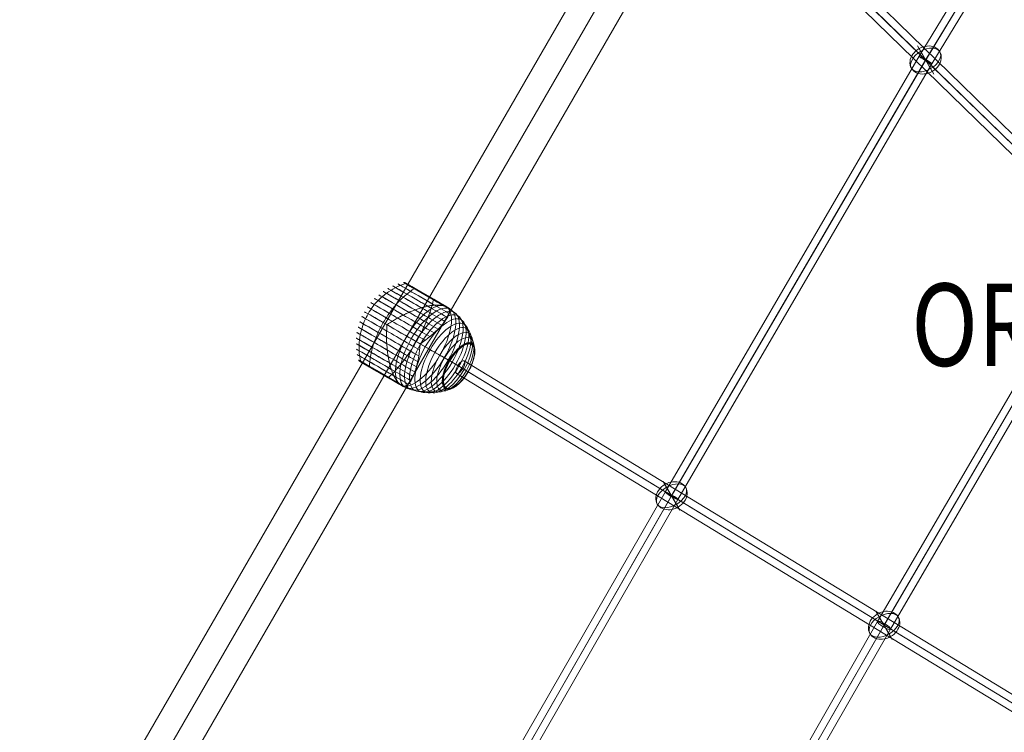
# Model space of a CAD drawing. Units: millimetres. Extents: x -4333 to 13117, y -9389 to 5061.
# Drawn here: x -1962 to -767, y 1489 to 2354 of the extents above; entities that cross this region are included whole.
import ezdxf
from ezdxf.enums import TextEntityAlignment as Align

# ---------------------------------------------------------------- set-up
doc = ezdxf.new("R2010")
doc.units = ezdxf.units.MM
doc.header["$MEASUREMENT"] = 0
for name, color, linetype, lineweight in [('Level 8', 18, 'Continuous', 0), ('orbit - Level 25', 253, 'Continuous', 0), ('orbit - Level 26', 253, 'Continuous', 0), ('orbit - Level 27', 253, 'Continuous', 0)]:
    doc.layers.add(name, color=color, linetype=linetype, lineweight=lineweight)
doc.styles.add('Style-Calibri', font='calibri.ttf')

# ---------------------------------------------------------------- blocks, each defined once
blk = doc.blocks.new('From Smart Solid_1089')
at = {"layer": 'orbit - Level 27', "color": 12, "linetype": 'Continuous', "lineweight": 0}
for p, q in [((449.3, 809.7), (202, 394.5)), ((455.6, 802.7), (208.1, 387.2)), ((458.5, 807.6), (211.3, 392.6)), ((464.8, 800.5), (217.5, 385.3)), ((202, 394.5), (-36.3, -14.5)), ((208.2, 387.2), (-30.4, -22.1)), ((211.3, 392.6), (-26.7, -15.9)), ((217.5, 385.4), (-20.8, -23.5)), ((-36.3, -14.5), (-247.6, -383)), ((-30.3, -22.1), (-241.6, -390.6)), ((-26.8, -15.9), (-237.9, -384.1)), ((-20.7, -23.5), (-231.9, -391.7)), ((-247.9, -383.9), (-464.9, -801.7)), ((-239.7, -383.2), (-456.7, -800.8)), ((-239.8, -391.6), (-456.7, -809.2)), ((-231.7, -390.8), (-448.6, -808.3))]:
    blk.add_line(p, q, dxfattribs=at)
at = {"layer": 'orbit - Level 27', "color": 12, "linetype": 'Continuous', "lineweight": 0, "extrusion": (0, 0, -1)}
for centre, major_axis, ratio in [((457, 805.1), (7.73, -4.61), 0.31383), ((209.7, 389.9), (-7.75, 4.57), 0.347625), ((-28.5, -19), (-7.79, 4.5), 0.39954), ((-239.8, -387.4), (-7.9, 4.31), 0.419213), ((-456.7, -805), (7.99, -4.15), 0.420223)]:
    blk.add_ellipse(centre, major_axis=major_axis, ratio=ratio, dxfattribs=at)
blk = doc.blocks.new('From Smart Solid_1090')
at = {"layer": 'orbit - Level 27', "color": 12, "linetype": 'Continuous', "lineweight": 0}
for p, q in [((236.8, 462.9), (-36.6, -6.2)), ((243.7, 456.8), (-29.9, -12.5)), ((245.4, 459.8), (-27.7, -8.8)), ((252.3, 453.7), (-21, -15.2)), ((-36.6, -6.2), (-290.1, -448.4)), ((-27.7, -8.8), (-281.1, -450.7)), ((-29.8, -12.5), (-283.4, -454.8)), ((-21, -15.2), (-274.3, -457.1))]:
    blk.add_line(p, q, dxfattribs=at)
at = {"layer": 'orbit - Level 27', "color": 12, "linetype": 'Continuous', "lineweight": 0, "extrusion": (0, 0, -1)}
blk.add_ellipse((-28.8, -10.7), major_axis=(-7.79, 4.5), ratio=0.240359, dxfattribs=at)
blk = doc.blocks.new('From Smart Solid_1091')
at = {"layer": 'orbit - Level 27', "color": 12, "linetype": 'Continuous', "lineweight": 0}
for p, q in [((621.1, 1107.1), (271.6, 531.2)), ((628.6, 1102.2), (279.1, 526.1)), ((628.9, 1102.6), (279.7, 527.2)), ((636.5, 1097.7), (287.1, 522)), ((271.6, 531.2), (-36.8, 2.2)), ((279.1, 526.1), (-29.5, -3.2)), ((279.7, 527.2), (-28.5, -1.5)), ((287.1, 522), (-21.2, -6.8)), ((-36.8, 2.2), (-332.6, -513.8)), ((-29.5, -3.2), (-325.3, -519.1)), ((-28.5, -1.5), (-324.1, -517.1)), ((-21.2, -6.8), (-316.8, -522.4))]:
    blk.add_line(p, q, dxfattribs=at)
at = {"layer": 'orbit - Level 27', "color": 12, "linetype": 'Continuous', "lineweight": 0, "extrusion": (0, 0, -1)}
for centre, major_axis, ratio in [((279.4, 526.6), (-7.74, 4.6), 0.067771), ((-29, -2.3), (-7.79, 4.5), 0.107427)]:
    blk.add_ellipse(centre, major_axis=major_axis, ratio=ratio, dxfattribs=at)
blk = doc.blocks.new('From Smart Solid_1097')
at = {"layer": 'orbit - Level 25', "color": 12, "lineweight": 13}
for p, q in [((-721.4, -1188.5), (668.6, 1219)), ((-695, -1203.8), (695, 1203.8)), ((-695, -1203.8), (695, 1203.8)), ((-668.6, -1219), (721.4, 1188.5))]:
    blk.add_line(p, q, dxfattribs=at)
blk = doc.blocks.new('From Smart Solid_1122')
at = {"layer": 'orbit - Level 26', "color": 253, "linetype": 'Continuous', "lineweight": 0}
for p, q in [((-10, 17.3), (8, -13.8)), ((10, -17.3), (-8, 13.8))]:
    blk.add_line(p, q, dxfattribs=at)
at = {"layer": 'orbit - Level 26', "color": 253, "linetype": 'Continuous', "lineweight": 0, "extrusion": (0, 0, -1)}
blk.add_ellipse((0, 0), major_axis=(17.3, 10), ratio=0.797419, start_param=1.570796, end_param=4.712389, dxfattribs=at)
blk.add_ellipse((0, 0), major_axis=(-17.3, -10), ratio=0.603426, dxfattribs=at)
at = {"layer": 'orbit - Level 26', "color": 253, "linetype": 'Continuous', "lineweight": 0}
blk.add_ellipse((0, 0), major_axis=(-17.3, -10), ratio=0.797419, start_param=1.570796, end_param=4.712389, dxfattribs=at)
blk = doc.blocks.new('From Smart Solid_1161')
at = {"layer": 'orbit - Level 26', "color": 253, "linetype": 'Continuous', "lineweight": 0}
for p, q in [((-10, 17.3), (8, -13.8)), ((10, -17.3), (-8, 13.8))]:
    blk.add_line(p, q, dxfattribs=at)
at = {"layer": 'orbit - Level 26', "color": 253, "linetype": 'Continuous', "lineweight": 0, "extrusion": (0, 0, -1)}
blk.add_ellipse((0, 0), major_axis=(17.3, 10), ratio=0.797419, start_param=1.570796, end_param=4.712389, dxfattribs=at)
blk.add_ellipse((0, 0), major_axis=(-17.3, -10), ratio=0.603426, dxfattribs=at)
at = {"layer": 'orbit - Level 26', "color": 253, "linetype": 'Continuous', "lineweight": 0}
blk.add_ellipse((0, 0), major_axis=(-17.3, -10), ratio=0.797419, start_param=1.570796, end_param=4.712389, dxfattribs=at)
blk = doc.blocks.new('From Smart Solid_1163')
at = {"layer": 'orbit - Level 26', "color": 253, "linetype": 'Continuous', "lineweight": 0}
for p, q in [((-10, 17.3), (8, -13.8)), ((10, -17.3), (-8, 13.8))]:
    blk.add_line(p, q, dxfattribs=at)
at = {"layer": 'orbit - Level 26', "color": 253, "linetype": 'Continuous', "lineweight": 0, "extrusion": (0, 0, -1)}
blk.add_ellipse((0, 0), major_axis=(17.3, 10), ratio=0.797419, start_param=1.570796, end_param=4.712389, dxfattribs=at)
blk.add_ellipse((0, 0), major_axis=(-17.3, -10), ratio=0.603426, dxfattribs=at)
at = {"layer": 'orbit - Level 26', "color": 253, "linetype": 'Continuous', "lineweight": 0}
blk.add_ellipse((0, 0), major_axis=(-17.3, -10), ratio=0.797419, start_param=1.570796, end_param=4.712389, dxfattribs=at)
blk = doc.blocks.new('From Smart Solid_1169')
at = {"layer": 'orbit - Level 27', "color": 12, "linetype": 'Continuous', "lineweight": 0}
for p, q in [((1034.9, -619.9), (-1025.6, 635.3)), ((1027.3, -625.8), (-1033.2, 629.4)), ((1033.2, -629.4), (-1027.3, 625.8)), ((1025.6, -635.3), (-1034.9, 619.9))]:
    blk.add_line(p, q, dxfattribs=at)
at = {"layer": 'orbit - Level 27', "color": 12, "linetype": 'Continuous', "lineweight": 0, "extrusion": (0, 0, -1)}
blk.add_ellipse((-1030.2, 627.6), major_axis=(-4.68, -7.69), ratio=0.386725, dxfattribs=at)
blk = doc.blocks.new('From Smart Solid_1170')
at = {"layer": 'orbit - Level 27', "color": 12, "linetype": 'Continuous', "lineweight": 0}
for p, q in [((786.6, -754.1), (-774, 767)), ((774, -767), (-786.6, 754.1)), ((777, -757.3), (-783.7, 763.8)), ((783.7, -763.8), (-777, 757.3))]:
    blk.add_line(p, q, dxfattribs=at)
blk = doc.blocks.new('From Smart Solid_1177')
at = {"layer": 'orbit - Level 26', "color": 7, "lineweight": 13}
for p, q in [((-10.5, 1.7), (-34.5, 15.6)), ((29.7, -21.5), (5.8, -7.7))]:
    blk.add_line(p, q, dxfattribs=at)
for centre, major_axis, ratio, start_param, end_param in [((5, 37.4), (-38.5, 22.2), 0.000141, 3.785689, 7.908018), ((7.8, 42.3), (-35.3, 20.4), 0.000141, 3.636823, 8.056881), ((10.4, 46.8), (-31.6, 18.3), 0.000141, 3.419158, 8.274552), ((12.9, 51.1), (-27.6, 16), 0.000141, 2.958432, 8.735274), ((12.9, 51.2), (-27.5, 15.9), 0.000141, 5.846853, 8.76044), ((13, 51.3), (-27.4, 15.8), 0.000141, 5.846853, 8.786016), ((13, 51.3), (-27.3, 15.8), 0.000141, 5.846853, 8.811936), ((13.1, 51.4), (-27.2, 15.7), 0.000141, 5.846853, 8.838352), ((13.1, 51.5), (-27, 15.6), 0.000141, 5.846853, 8.865205), ((13.1, 51.5), (-26.9, 15.5), 0.000141, 5.846853, 8.892435), ((13.1, 51.5), (-26.8, 15.5), 0.000141, 5.846853, 8.920063), ((13.2, 51.6), (-26.6, 15.4), 0.000141, 5.846853, 8.948331), ((13.2, 51.6), (-26.5, 15.3), 0.000141, 2.714012, 8.979694), ((13.2, 51.6), (-26.4, 15.3), 0.000141, 5.846853, 8.978489), ((13.2, 51.6), (-26.5, 15.3), 0.000141, 5.846853, 8.978491), ((13.2, 51.6), (-26.5, 15.3), 0.000141, 5.846853, 8.978494), ((13.2, 51.6), (-26.5, 15.3), 0.000141, 5.846853, 8.978497), ((12.9, 51.2), (-27.5, 15.9), 0.000141, 2.933288, 5.846853), ((13, 51.3), (-27.4, 15.8), 0.000141, 2.907689, 5.846853), ((13, 51.3), (-27.3, 15.8), 0.000141, 2.881737, 5.846853), ((13.1, 51.4), (-27.2, 15.7), 0.000141, 2.855313, 5.846853), ((13.1, 51.5), (-27, 15.6), 0.000141, 2.828514, 5.846853), ((13.1, 51.5), (-26.9, 15.5), 0.000141, 2.801303, 5.846853), ((13.1, 51.5), (-26.8, 15.5), 0.000141, 2.773669, 5.846853), ((13.2, 51.6), (-26.6, 15.4), 0.000141, 2.745427, 5.846853), ((13.2, 51.6), (-26.4, 15.3), 0.000141, 2.715217, 5.846853), ((13.2, 51.6), (-26.5, 15.3), 0.000141, 2.715214, 5.846853), ((13.2, 51.6), (-26.5, 15.3), 0.000141, 2.715211, 5.846853), ((13.2, 51.6), (-26.5, 15.3), 0.000141, 2.715209, 5.846853), ((-4.3, 21.3), (-45.3, 26.2), 0.000141, 4.072653, 7.621053), ((-1.1, 26.8), (-43.5, 25.1), 0.000141, 3.993066, 7.70064), ((2, 32.2), (-41.2, 23.8), 0.000141, 3.900023, 7.793682), ((-11, 9.8), (-47.4, 27.4), 0.000141, 4.212646, 7.48106), ((-7.6, 15.6), (-46.6, 26.9), 0.000141, 4.145036, 7.54867), ((-17.7, -1.9), (-47.4, 27.4), 0.000141, 4.212646, 7.48106), ((-14.3, 3.9), (-47.6, 27.5), 0.000141, 4.276057, 7.417649), ((9.6, -9.9), (-27.5, -47.6), 0.422618, 0.205756, 2.936149), ((-24.4, -13.4), (-45.3, 26.2), 0.000141, 4.072653, 7.621053), ((-21.1, -7.7), (-46.6, 26.9), 0.000141, 4.145036, 7.54867), ((-14.3, 3.9), (-27.5, -47.6), 0.422618, 4.701416, 4.723674), ((-30.7, -24.3), (-41.2, 23.8), 0.000141, 3.900023, 7.793683), ((-27.6, -18.9), (-43.5, 25.1), 0.000141, 3.993066, 7.700641), ((-36.5, -34.4), (-35.3, 20.4), 0.000141, 3.636822, 8.056881), ((-33.6, -29.5), (-38.5, 22.2), 0.000141, 3.785691, 7.90802), ((-14.3, 3.9), (-27.5, -47.6), 0.422618, 1.559823, 1.582081), ((-39.1, -38.9), (-31.6, 18.3), 0.000141, 3.419158, 8.274552), ((-41.5, -43.2), (-27.6, 16), 0.000141, 2.958432, 8.735274), ((-41.6, -43.3), (-27.5, 15.9), 0.000141, 5.846853, 8.761776), ((-41.7, -43.4), (-27.4, 15.8), 0.000141, 5.846853, 8.788736), ((-41.7, -43.4), (-27.3, 15.8), 0.000141, 5.846853, 8.816097), ((-41.7, -43.5), (-27.1, 15.7), 0.000141, 5.846853, 8.843943), ((-41.8, -43.6), (-27, 15.6), 0.000141, 5.846853, 8.872269), ((-41.8, -43.6), (-26.9, 15.5), 0.000141, 5.846853, 8.901022), ((-41.8, -43.7), (-26.7, 15.4), 0.000141, 5.846853, 8.930251), ((-41.8, -43.7), (-26.6, 15.3), 0.000141, 5.846853, 8.960253), ((-41.6, -43.3), (-27.5, 15.9), 0.000141, 2.931965, 5.846853), ((-41.7, -43.4), (-27.4, 15.8), 0.000141, 2.904966, 5.846853), ((-41.7, -43.4), (-27.3, 15.8), 0.000141, 2.877616, 5.846853), ((-41.7, -43.5), (-27.1, 15.7), 0.000141, 2.849763, 5.846853), ((-41.8, -43.6), (-27, 15.6), 0.000141, 2.821419, 5.846853), ((-41.8, -43.6), (-26.9, 15.5), 0.000141, 2.792701, 5.846853), ((-41.8, -43.7), (-26.7, 15.4), 0.000141, 2.763437, 5.846853), ((-41.8, -43.7), (-26.6, 15.3), 0.000141, 2.733525, 5.846853)]:
    blk.add_ellipse(centre, major_axis=major_axis, ratio=ratio, start_param=start_param, end_param=end_param, dxfattribs=at)
for centre, major_axis, ratio in [((13.2, 51.6), (-26.4, 15.3), 0.000141), ((13.2, 51.6), (-26.4, 15.3), 0.000141), ((13.2, 51.6), (-26.4, 15.3), 0.000141), ((13.2, 51.6), (-26.4, 15.3), 0.000141), ((13.2, 51.6), (-26.4, 15.3), 0.000141), ((14.9, -12.9), (-27.4, -47.4), 0.422618), ((20.1, -16), (-26.9, -46.6), 0.422618), ((25.3, -18.9), (-26.2, -45.3), 0.422618), ((30.3, -21.9), (-25.1, -43.5), 0.422618), ((35.2, -24.7), (-23.8, -41.2), 0.422618), ((39.9, -27.4), (-22.2, -38.5), 0.422618), ((44.3, -29.9), (-20.4, -35.3), 0.422618), ((48.5, -32.3), (-18.3, -31.6), 0.422618), ((52.3, -34.5), (-16, -27.6), 0.422618), ((52.4, -34.6), (-15.9, -27.5), 0.422618), ((52.5, -34.6), (-15.8, -27.4), 0.422618), ((52.6, -34.7), (-15.8, -27.3), 0.422618), ((52.6, -34.7), (-15.7, -27.1), 0.422618), ((52.7, -34.8), (-15.6, -27), 0.422618), ((52.7, -34.8), (-15.5, -26.9), 0.422618), ((52.7, -34.8), (-15.4, -26.7), 0.422618), ((52.8, -34.8), (-15.3, -26.6), 0.422618), ((52.8, -34.8), (-15.3, -26.4), 0.422618), ((-41.8, -43.7), (-26.4, 15.3), 0.000141)]:
    blk.add_ellipse(centre, major_axis=major_axis, ratio=ratio, dxfattribs=at)
at = {"layer": 'orbit - Level 26', "color": 7, "lineweight": 13, "extrusion": (0, 0, -1)}
blk.add_ellipse((9.6, -9.9), major_axis=(27.5, 47.6), ratio=0.422618, start_param=3.347037, end_param=6.07743, dxfattribs=at)
at = {"layer": 'orbit - Level 26', "color": 7, "lineweight": 13}
for points, knots in [([(-57.5, 28.9), (-54, 34.9), (-49.7, 40.6), (-44.8, 45.6), (-38.9, 51.6), (-32, 56.7), (-24.7, 60.4), (-20.7, 62.5), (-16.4, 64.2), (-12.2, 65.5)], [0, 0, 0, 0, 0.346668, 0.346668, 0.346668, 0.767353, 0.767353, 0.767353, 1, 1, 1, 1]), ([(-12.2, 65.5), (-12, 65.6), (-11.9, 65.6), (-11.8, 65.6), (-11.6, 65.6), (-11.4, 65.6), (-11.2, 65.6), (-11.1, 65.5), (-10.9, 65.5), (-10.8, 65.4)], [0, 0, 0, 0, 0.266126, 0.266126, 0.266126, 0.718955, 0.718955, 0.718955, 1, 1, 1, 1]), ([(-39.1, 18.2), (-35.5, 24.3), (-31.6, 30.2), (-27.3, 35.5), (-22.2, 41.9), (-16.6, 47.8), (-10.9, 52.5), (-7.8, 55.1), (-4.6, 57.4), (-1.5, 59.3)], [0, 0, 0, 0, 0.346668, 0.346668, 0.346668, 0.767353, 0.767353, 0.767353, 1, 1, 1, 1]), ([(1.2, 57.8), (1.3, 57.9), (1.4, 57.9), (1.4, 58), (1.6, 58), (1.7, 58.1), (1.8, 58.1), (1.9, 58.1), (1.9, 58.1), (2, 58)], [0, 0, 0, 0, 0.266126, 0.266126, 0.266126, 0.718955, 0.718955, 0.718955, 1, 1, 1, 1]), ([(32.4, 39.1), (31.5, 39.3), (30.4, 39.4), (28.3, 39.5), (27.2, 39.5), (24.8, 39.5), (23.6, 39.4), (21.7, 39.2), (21, 39.1), (19.7, 39), (19, 38.9), (17, 38.6), (15.7, 38.3), (12.9, 37.7), (11.4, 37.4), (9.3, 36.8), (8.6, 36.6), (7.1, 36.2), (6.4, 36), (4.1, 35.3), (2.6, 34.8), (-0.3, 33.7), (-1.8, 33.2), (-4.8, 31.9), (-6.3, 31.3), (-8.6, 30.3), (-9.3, 30), (-10.5, 29.4), (-10.9, 29.3), (-11.6, 28.9), (-12, 28.7), (-13.9, 27.8), (-15.4, 27), (-19.8, 24.7), (-22.8, 23.1), (-27.1, 20.5), (-28.5, 19.6), (-30.6, 18.2), (-31.3, 17.8), (-32.4, 17.1), (-32.7, 16.8), (-33.2, 16.5), (-33.4, 16.4), (-33.7, 16.2), (-33.8, 16.2), (-33.9, 16.1), (-34, 16.1), (-34, 16.1), (-34.1, 16.1), (-34.1, 16.1), (-34.1, 16.1), (-34.2, 16.1)], [0, 0, 0, 0, 0.0625, 0.0625, 0.125, 0.125, 0.1875, 0.1875, 0.21875, 0.21875, 0.25, 0.25, 0.3125, 0.3125, 0.375, 0.375, 0.40625, 0.40625, 0.4375, 0.4375, 0.5, 0.5, 0.5625, 0.5625, 0.625, 0.625, 0.65625, 0.65625, 0.671875, 0.671875, 0.6875, 0.6875, 0.75, 0.75, 0.875, 0.875, 0.9375, 0.9375, 0.96875, 0.96875, 0.984375, 0.984375, 0.992188, 0.992188, 0.996094, 0.996094, 0.998047, 0.998047, 0.999023, 0.999023, 1, 1, 1, 1]), ([(1, -4.9), (4.5, 1.2), (7.7, 7.5), (10.6, 13.6), (14, 21), (16.9, 28.4), (19, 35.2), (20.1, 39), (21.1, 42.6), (21.8, 45.9)], [0, 0, 0, 0, 0.346668, 0.346668, 0.346668, 0.767353, 0.767353, 0.767353, 1, 1, 1, 1]), ([(24.6, 44.3), (24.6, 44.4), (24.6, 44.5), (24.6, 44.6), (24.6, 44.8), (24.5, 44.9), (24.5, 45), (24.4, 45), (24.4, 45.1), (24.4, 45.1)], [0, 0, 0, 0, 0.266126, 0.266126, 0.266126, 0.718955, 0.718955, 0.718955, 1, 1, 1, 1]), ([(34.2, 38.8), (34.5, 38.7), (34.8, 38.6), (35.4, 38.4), (35.7, 38.3), (36.1, 38.2), (36.4, 38.1), (36.6, 38), (36.7, 37.9), (36.9, 37.9), (36.9, 37.9), (37, 37.8), (37, 37.8), (37.1, 37.8)], [0, 0, 0, 0, 0.25, 0.25, 0.5, 0.5, 0.75, 0.75, 0.875, 0.875, 0.9375, 0.9375, 1, 1, 1, 1]), ([(37.1, 37.8), (37.1, 37.8), (37.1, 37.8), (37.1, 37.7), (37.1, 37.7), (37.2, 37.7), (37.2, 37.7), (37.2, 37.7), (37.3, 37.7)], [0, 0, 0, 0, 0.167609, 0.334088, 0.5, 0.665912, 0.832391, 1, 1, 1, 1]), ([(37.2, 37.7), (40, 36.1), (42.6, 34.3), (45.1, 32.2), (51.1, 27.4), (56.3, 21.3), (60.2, 14.5), (64, 8), (66.8, 0.7), (68.3, -6.9)], [0, 0, 0, 0, 0.175959, 0.175959, 0.175959, 0.596877, 0.596877, 0.596877, 1, 1, 1, 1]), ([(37.3, 37.7), (37.3, 37.6), (37.4, 37.6), (37.6, 37.5), (37.6, 37.4), (37.9, 37.3), (38, 37.2), (38.4, 36.9), (38.7, 36.7), (39.2, 36.3), (39.4, 36.1), (39.8, 35.8), (39.9, 35.6), (40, 35.4)], [0, 0, 0, 0, 0.0625, 0.0625, 0.125, 0.125, 0.25, 0.25, 0.5, 0.5, 0.75, 0.75, 1, 1, 1, 1]), ([(-66.6, -28.7), (-67.6, -24.3), (-68.2, -19.8), (-68.4, -15.3), (-68.8, -7.1), (-67.9, 1.4), (-65.6, 9.5), (-63.8, 16.2), (-61, 22.8), (-57.5, 28.9)], [0, 0, 0, 0, 0.232647, 0.232647, 0.232647, 0.653332, 0.653332, 0.653332, 1, 1, 1, 1]), ([(6.1, -7.1), (6.1, -7.1), (6.1, -7.2), (6.2, -7.2), (6.2, -7.2), (6.3, -7.1), (6.3, -7.1), (6.5, -7.1), (6.6, -7), (6.8, -6.8), (7, -6.7), (7.5, -6.4), (7.9, -6.1), (8.9, -5.4), (9.5, -4.9), (10.8, -4), (11.5, -3.5), (12.8, -2.5), (13.4, -2), (16.6, 0.4), (18.9, 2.4), (22.3, 5.3), (23.4, 6.3), (25, 7.8), (25.5, 8.3), (26.5, 9.3), (27, 9.8), (28.5, 11.3), (29.4, 12.2), (31.2, 14.1), (32, 15.1), (33.6, 16.9), (34.4, 17.9), (35.4, 19.2), (35.8, 19.7), (36.4, 20.6), (36.7, 21), (38.2, 23.2), (39.1, 24.8), (40.2, 27.1), (40.5, 27.9), (40.8, 29), (40.9, 29.3), (41, 29.9), (41, 30.1), (41.1, 30.4), (41.1, 30.6), (41.2, 31.4), (41.2, 32.1), (41, 33.3), (40.9, 33.8), (40.6, 34.4)], [0, 0, 0, 0, 0.000977, 0.000977, 0.001953, 0.001953, 0.003906, 0.003906, 0.007812, 0.007812, 0.015625, 0.015625, 0.03125, 0.03125, 0.0625, 0.0625, 0.09375, 0.09375, 0.125, 0.125, 0.25, 0.25, 0.3125, 0.3125, 0.34375, 0.34375, 0.375, 0.375, 0.4375, 0.4375, 0.5, 0.5, 0.5625, 0.5625, 0.59375, 0.59375, 0.625, 0.625, 0.75, 0.75, 0.8125, 0.8125, 0.84375, 0.84375, 0.859375, 0.859375, 0.875, 0.875, 0.9375, 0.9375, 1, 1, 1, 1]), ([(-55.9, -34.9), (-55.8, -31.2), (-55.4, -27.3), (-54.7, -23.3), (-53.4, -16), (-51.2, -8.2), (-48.2, -0.6), (-45.7, 5.8), (-42.6, 12.1), (-39.1, 18.2)], [0, 0, 0, 0, 0.232647, 0.232647, 0.232647, 0.653332, 0.653332, 0.653332, 1, 1, 1, 1]), ([(-34.8, 15), (-34.8, 15), (-34.7, 15), (-34.7, 15), (-34.7, 14.9), (-34.7, 14.9), (-34.7, 14.8), (-34.7, 14.7), (-34.7, 14.6), (-34.7, 14.2), (-34.7, 14), (-34.7, 13.4), (-34.7, 13), (-34.8, 11.7), (-34.8, 10.9), (-34.9, 9.2), (-35, 8.4), (-35, 6.7), (-35, 5.9), (-35.1, 1.6), (-35.1, -1.7), (-34.9, -6.7), (-34.8, -8.4), (-34.6, -10.9), (-34.5, -11.8), (-34.4, -13.4), (-34.3, -14.2), (-34, -16.7), (-33.8, -18.3), (-33.4, -21.5), (-33.1, -23.1), (-32.6, -26.2), (-32.2, -27.7), (-31.7, -30), (-31.6, -30.8), (-31.2, -32.2), (-31, -33), (-30, -36.6), (-29.1, -39.3), (-27.7, -43), (-27.2, -44.2), (-26.4, -46), (-26.1, -46.5), (-25.7, -47.4), (-25.6, -47.6), (-25.3, -48.2), (-25.1, -48.5), (-24.4, -49.8), (-23.9, -50.7), (-22.7, -52.5), (-22.1, -53.4), (-21.4, -54.1)], [0, 0, 0, 0, 0.000977, 0.000977, 0.001953, 0.001953, 0.003906, 0.003906, 0.007813, 0.007813, 0.015625, 0.015625, 0.03125, 0.03125, 0.0625, 0.0625, 0.09375, 0.09375, 0.125, 0.125, 0.25, 0.25, 0.3125, 0.3125, 0.34375, 0.34375, 0.375, 0.375, 0.4375, 0.4375, 0.5, 0.5, 0.5625, 0.5625, 0.59375, 0.59375, 0.625, 0.625, 0.75, 0.75, 0.8125, 0.8125, 0.84375, 0.84375, 0.859375, 0.859375, 0.875, 0.875, 0.9375, 0.9375, 1, 1, 1, 1]), ([(-10.5, 1.7), (-7.7, 0.1), (-4.8, -1.6), (-1.8, -3.3), (5.2, -7.3), (12.7, -11.7), (20, -15.9), (27, -19.9), (34.1, -24), (40.6, -27.8)], [0, 0, 0, 0, 0.177007, 0.177007, 0.177007, 0.597389, 0.597389, 0.597389, 1, 1, 1, 1]), ([(-32.7, -48.3), (-30.1, -46), (-27.4, -43.4), (-24.8, -40.5), (-19.9, -35.3), (-15, -29.1), (-10.3, -22.4), (-6.4, -16.9), (-2.5, -11), (1, -4.9)], [0, 0, 0, 0, 0.232647, 0.232647, 0.232647, 0.653332, 0.653332, 0.653332, 1, 1, 1, 1]), ([(-13.2, -58.9), (-12.6, -58.8), (-12.1, -58.7), (-10.9, -58.2), (-10.4, -57.9), (-9.3, -57.1), (-8.8, -56.6), (-8, -55.8), (-7.7, -55.5), (-7.2, -54.9), (-6.9, -54.5), (-6.2, -53.5), (-5.7, -52.7), (-4.7, -51.1), (-4.3, -50.2), (-3.6, -48.8), (-3.4, -48.3), (-2.9, -47.3), (-2.7, -46.8), (-2, -45.2), (-1.6, -44), (-0.8, -41.7), (-0.4, -40.5), (0.4, -38), (0.8, -36.7), (1.3, -34.8), (1.5, -34.1), (1.7, -33), (1.8, -32.7), (2, -32), (2.1, -31.6), (2.5, -29.9), (2.8, -28.4), (3.7, -24), (4.2, -21), (4.8, -16.3), (5, -14.7), (5.3, -12.3), (5.4, -11.4), (5.5, -10.2), (5.5, -9.8), (5.6, -9.2), (5.6, -9), (5.6, -8.7), (5.6, -8.6), (5.6, -8.4), (5.6, -8.4), (5.6, -8.3), (5.6, -8.3), (5.5, -8.2), (5.5, -8.2), (5.5, -8.2)], [0, 0, 0, 0, 0.0625, 0.0625, 0.125, 0.125, 0.1875, 0.1875, 0.21875, 0.21875, 0.25, 0.25, 0.3125, 0.3125, 0.375, 0.375, 0.40625, 0.40625, 0.4375, 0.4375, 0.5, 0.5, 0.5625, 0.5625, 0.625, 0.625, 0.65625, 0.65625, 0.671875, 0.671875, 0.6875, 0.6875, 0.75, 0.75, 0.875, 0.875, 0.9375, 0.9375, 0.96875, 0.96875, 0.984375, 0.984375, 0.992187, 0.992187, 0.996094, 0.996094, 0.998047, 0.998047, 0.999023, 0.999023, 1, 1, 1, 1]), ([(68.3, -6.9), (68.3, -7.1), (68.3, -7.3), (68.3, -7.5), (68.3, -7.7), (68.2, -7.9), (68.1, -8.1), (68.1, -8.2), (68.1, -8.3), (68, -8.4)], [0, 0, 0, 0, 0.392469, 0.392469, 0.392469, 0.823101, 0.823101, 0.823101, 1, 1, 1, 1]), ([(29.7, -21.5), (32.5, -23.1), (35.3, -24.7), (37.9, -26.2), (44, -29.7), (49.5, -32.9), (54, -35.5), (58.3, -38), (61.7, -40), (64, -41.3)], [0, 0, 0, 0, 0.177007, 0.177007, 0.177007, 0.597389, 0.597389, 0.597389, 1, 1, 1, 1]), ([(-65.8, -29.9), (-65.8, -29.8), (-65.8, -29.8), (-65.8, -29.8), (-65.9, -29.7), (-66, -29.7), (-66.1, -29.6), (-66.3, -29.4), (-66.4, -29.3), (-66.5, -29.1), (-66.5, -28.9), (-66.6, -28.8), (-66.6, -28.7)], [0, 0, 0, 0, 0.049733, 0.049733, 0.049733, 0.316801, 0.316801, 0.316801, 0.747109, 0.747109, 0.747109, 1, 1, 1, 1]), ([(40.6, -27.8), (40.8, -27.9), (40.9, -28), (41.1, -28.1), (41.2, -28.2), (41.4, -28.2), (41.5, -28.3), (41.5, -28.3), (41.6, -28.3), (41.6, -28.4)], [0, 0, 0, 0, 0.392469, 0.392469, 0.392469, 0.823101, 0.823101, 0.823101, 1, 1, 1, 1]), ([(-53, -37.2), (-53, -37.2), (-53, -37.2), (-53, -37.2), (-53.1, -37.2), (-53.1, -37.1), (-53.2, -37.1), (-53.2, -37), (-53.2, -36.9), (-53.2, -36.7), (-53.2, -36.6), (-53.2, -36.5), (-53.2, -36.4)], [0, 0, 0, 0, 0.049733, 0.049733, 0.049733, 0.316801, 0.316801, 0.316801, 0.747109, 0.747109, 0.747109, 1, 1, 1, 1]), ([(64, -41.3), (64, -41.3), (64.1, -41.3), (64.1, -41.3), (64.1, -41.3), (64.1, -41.3), (64, -41.3), (64, -41.3), (64, -41.3), (63.9, -41.2)], [0, 0, 0, 0, 0.392469, 0.392469, 0.392469, 0.823101, 0.823101, 0.823101, 1, 1, 1, 1]), ([(-30.7, -50.1), (-30.7, -50.1), (-30.7, -50.1), (-30.6, -50.1), (-30.6, -50.2), (-30.5, -50.2), (-30.5, -50.2), (-30.4, -50.2), (-30.2, -50.1), (-30.1, -50.1), (-30, -50), (-29.9, -50), (-29.9, -49.9)], [0, 0, 0, 0, 0.049733, 0.049733, 0.049733, 0.316801, 0.316801, 0.316801, 0.747109, 0.747109, 0.747109, 1, 1, 1, 1]), ([(-14.4, -58.9), (-14.6, -58.8), (-14.9, -58.8), (-15.4, -58.7), (-15.7, -58.6), (-16.3, -58.3), (-16.6, -58.2), (-17.1, -58), (-17.2, -57.9), (-17.5, -57.7), (-17.6, -57.7), (-17.7, -57.6), (-17.8, -57.6), (-17.9, -57.5), (-17.9, -57.5), (-18, -57.5), (-18, -57.4), (-18.1, -57.4), (-18.1, -57.4), (-18.2, -57.3), (-18.3, -57.3), (-18.5, -57.1), (-18.7, -56.9), (-19.1, -56.6), (-19.3, -56.4), (-19.7, -56), (-20, -55.7), (-20.2, -55.5)], [0, 0, 0, 0, 0.125, 0.125, 0.25, 0.25, 0.375, 0.375, 0.4375, 0.4375, 0.46875, 0.46875, 0.5, 0.5, 0.515625, 0.515625, 0.53125, 0.53125, 0.5625, 0.5625, 0.625, 0.625, 0.75, 0.75, 0.875, 0.875, 1, 1, 1, 1]), ([(-17.9, -57.5), (-15.1, -59.1), (-12.1, -60.5), (-9.1, -61.7), (-1.9, -64.5), (5.9, -65.9), (13.8, -65.9), (21.3, -66), (29, -64.7), (36.3, -62.2)], [0, 0, 0, 0, 0.176366, 0.176366, 0.176366, 0.597075, 0.597075, 0.597075, 1, 1, 1, 1]), ([(36.3, -62.2), (36.5, -62.1), (36.7, -62), (36.9, -61.9), (37.1, -61.8), (37.2, -61.6), (37.4, -61.5), (37.4, -61.4), (37.5, -61.3), (37.5, -61.2)], [0, 0, 0, 0, 0.392469, 0.392469, 0.392469, 0.823101, 0.823101, 0.823101, 1, 1, 1, 1])]:
    blk.add_open_spline(points, degree=3, knots=knots, dxfattribs=at)
for points in [[(-10.8, 65.4), (-10.8, 65.4), (-10.8, 65.4), (-10.8, 65.4)], [(2, 58), (2, 58), (2, 58), (2, 58)], [(24.4, 45.1), (24.4, 45.1), (24.3, 45.1), (24.3, 45.1)], [(32.4, 39.1), (33, 39), (33.6, 38.9), (34.2, 38.8)], [(37.2, 37.7), (37.1, 37.7), (37.1, 37.7), (37.1, 37.8)], [(40, 35.4), (40.3, 35.1), (40.5, 34.7), (40.6, 34.4)], [(-34.5, 15.6), (-34.6, 15.4), (-34.7, 15.2), (-34.8, 15)], [(-34.2, 16.1), (-34.3, 15.9), (-34.4, 15.7), (-34.5, 15.6)], [(5.5, -8.2), (5.6, -8), (5.7, -7.8), (5.8, -7.7)], [(5.8, -7.7), (5.9, -7.5), (6, -7.3), (6.1, -7.1)], [(-20.2, -55.5), (-20.6, -55.1), (-21, -54.6), (-21.4, -54.1)], [(-17.9, -57.5), (-17.9, -57.5), (-17.9, -57.5), (-17.9, -57.5)], [(-13.2, -58.9), (-13.6, -58.9), (-14, -58.9), (-14.4, -58.9)]]:
    blk.add_open_spline(points, degree=3, dxfattribs=at)
blk = doc.blocks.new('orbit_13')
at = {"layer": 'orbit - Level 25', "color": 12, "lineweight": 13}
blk.add_blockref('From Smart Solid_1097', (-1494.114, 1966.17), dxfattribs=at)
at = {"layer": 'orbit - Level 26', "color": 253, "linetype": 'Continuous', "lineweight": 0}
for name, p in [('From Smart Solid_1122', (-862.461, 2305.193)), ('From Smart Solid_1163', (-1170.847, 1776.219)), ('From Smart Solid_1161', (-912.8975, 1619.015))]:
    blk.add_blockref(name, p, dxfattribs=at)
at = {"layer": 'orbit - Level 26', "color": 7, "lineweight": 13}
blk.add_blockref('From Smart Solid_1177', (-1481.561, 1968.2295), dxfattribs=at)
at = {"layer": 'orbit - Level 27', "color": 12, "linetype": 'Continuous', "lineweight": 0}
for name, p in [('From Smart Solid_1091', (-1141.843, 1778.5585)), ('From Smart Solid_1090', (-884.129, 1629.6745)), ('From Smart Solid_1170', (-305.375, 1762.2605)), ('From Smart Solid_1089', (-626.406, 1480.7875)), ('From Smart Solid_1169', (-396.8405, 1304.7745))]:
    blk.add_blockref(name, p, dxfattribs=at)

msp = doc.modelspace()

# ---------------------------------------------------------------- block references
at = {"layer": 'Level 8', "color": 7, "linetype": 'Continuous', "lineweight": 0}
msp.add_blockref('orbit_13', (0, 0), dxfattribs=at)

# ---------------------------------------------------------------- texts
at = {"layer": 'Level 8', "color": 98, "linetype": 'Continuous', "lineweight": 0, "style": 'Style-Calibri', "width": 0.8}
msp.add_text('ORBIT REVERSE HELIX (FHOF 1800)', height=100, dxfattribs=at).set_placement((5.6, 1983.9), align=Align.MIDDLE_CENTER)

doc.saveas('drawing.dxf')
